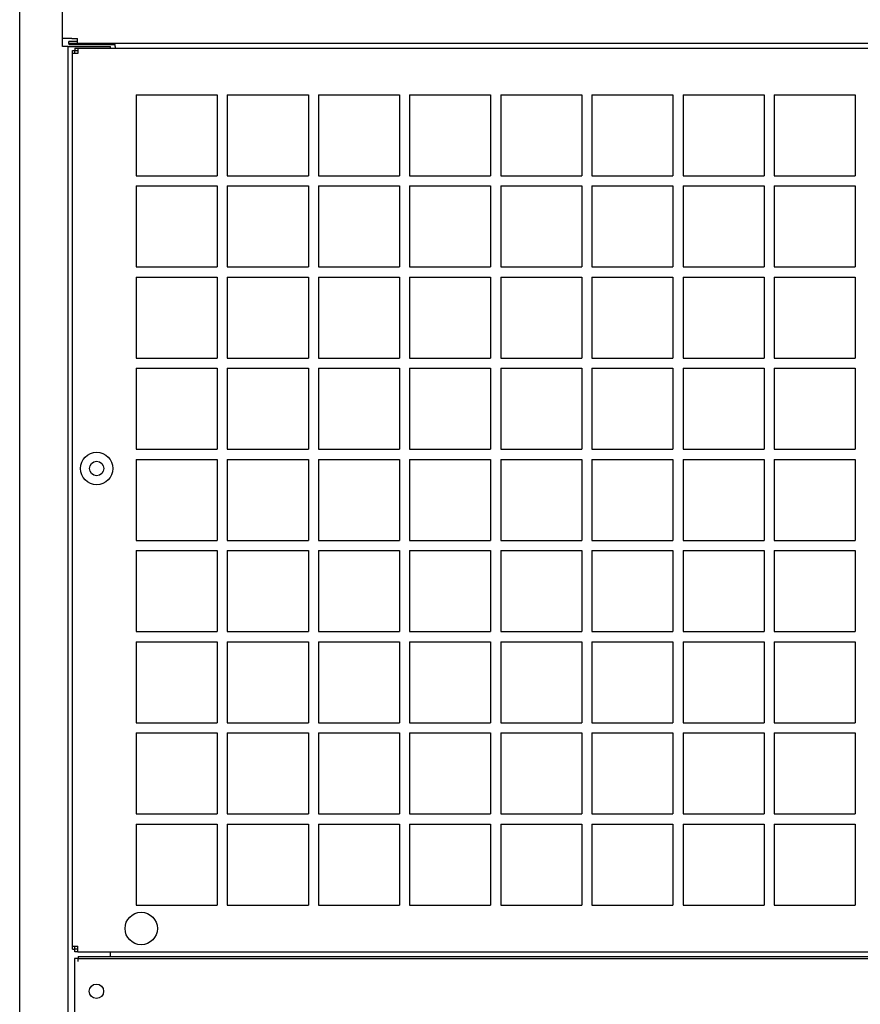
# Model space of a CAD drawing. Extents: x -3887 to 4183, y -2728 to 3716.
# Drawn here: x -530 to -115, y -644 to -158 of the extents above; entities that cross this region are included whole.
import ezdxf

# ---------------------------------------------------------------- set-up
doc = ezdxf.new("R2010")
doc.units = 0
doc.header["$MEASUREMENT"] = 0
doc.layers.get('0').update_dxf_attribs({"linetype": 'CONTINUOUS'})

msp = doc.modelspace()

# ---------------------------------------------------------------- linework, layer by layer
at = {"color": 7}
for p, q in [((-529.958069, -897.49585), (-529.958069, 1069.50415)), ((-508.758087, -170.99585), (-508.758087, 1071.00415)), ((-505.311859, -166.99585), (-508.758087, -166.99585)), ((-505.658112, -169.49585), (-505.658112, -168.49585)), ((-501.458099, -168.49585), (-505.658112, -168.49585)), ((-505.658112, -169.49585), (-505.658112, -169.935181)), ((-501.458099, -169.49585), (-505.658112, -169.49585)), ((-505.658112, -169.935181), (-482.744354, -169.935181)), ((-504.25119, -166.99585), (-505.311859, -166.99585)), ((-504.25119, -166.99585), (-503.225861, -166.99585)), ((-503.225861, -166.99585), (-501.458099, -166.99585)), ((-501.458099, -169.49585), (-501.458099, -166.99585)), ((541.541931, -169.49585), (-501.458099, -169.49585)), ((-482.744354, -170.99585), (-482.744354, -169.935181)), ((-506.258087, -170.99585), (-508.758087, -170.99585)), ((-506.258087, -170.99585), (-504.758087, -170.99585)), ((-506.258087, -170.99585), (-506.258087, -898.99585)), ((-504.758087, -170.99585), (-485.058075, -170.99585)), ((-503.958099, -174.445801), (-503.958099, -172.945801)), ((-503.958099, -172.945801), (-502.708099, -172.945801)), ((-503.958099, -614.945801), (-503.958099, -174.445801)), ((-501.208099, -174.445801), (-503.958099, -174.445801)), ((-502.708099, -171.695801), (-502.708099, -172.945801)), ((-502.708099, -171.695801), (-501.208099, -171.695801)), ((-502.708099, -172.945801), (-501.208099, -172.945801)), ((-502.708099, -174.445801), (-502.708099, -172.945801)), ((-501.208099, -171.695801), (541.291931, -171.695801)), ((-501.208099, -171.695801), (-501.208099, -174.445801)), ((-485.058075, -171.695923), (-485.058075, -170.99585)), ((-482.744354, -170.99585), (-482.744354, -171.695923)), ((-472.458099, -194.695801), (-472.458099, -234.695801)), ((-472.458099, -194.695801), (-432.458099, -194.695801)), ((-432.458099, -194.695801), (-432.458099, -234.695801)), ((-427.458099, -194.695801), (-427.458099, -234.695801)), ((-427.458099, -194.695801), (-387.458099, -194.695801)), ((-387.458099, -194.695801), (-387.458099, -234.695801)), ((-382.458099, -194.695801), (-382.458099, -234.695801)), ((-382.458099, -194.695801), (-342.458099, -194.695801)), ((-342.458099, -194.695801), (-342.458099, -234.695801)), ((-337.458099, -194.695801), (-337.458099, -234.695801)), ((-337.458099, -194.695801), (-297.458099, -194.695801)), ((-297.458099, -194.695801), (-297.458099, -234.695801)), ((-292.458099, -194.695801), (-292.458099, -234.695801)), ((-292.458099, -194.695801), (-252.458099, -194.695801)), ((-252.458099, -194.695801), (-252.458099, -234.695801)), ((-247.458099, -194.695801), (-247.458099, -234.695801)), ((-247.458099, -194.695801), (-207.458099, -194.695801)), ((-207.458099, -194.695801), (-207.458099, -234.695801)), ((-202.458099, -194.695801), (-202.458099, -234.695801)), ((-202.458099, -194.695801), (-162.458099, -194.695801)), ((-162.458099, -194.695801), (-162.458099, -234.695801)), ((-157.458099, -194.695801), (-157.458099, -234.695801)), ((-157.458099, -194.695801), (-117.458092, -194.695801)), ((-117.458092, -194.695801), (-117.458092, -234.695801)), ((-472.458099, -234.695801), (-432.458099, -234.695801)), ((-427.458099, -234.695801), (-387.458099, -234.695801)), ((-382.458099, -234.695801), (-342.458099, -234.695801)), ((-337.458099, -234.695801), (-297.458099, -234.695801)), ((-292.458099, -234.695801), (-252.458099, -234.695801)), ((-247.458099, -234.695801), (-207.458099, -234.695801)), ((-202.458099, -234.695801), (-162.458099, -234.695801)), ((-157.458099, -234.695801), (-117.458092, -234.695801)), ((-472.458099, -239.695801), (-472.458099, -279.695801)), ((-472.458099, -239.695801), (-432.458099, -239.695801)), ((-432.458099, -239.695801), (-432.458099, -279.695801)), ((-427.458099, -239.695801), (-427.458099, -279.695801)), ((-427.458099, -239.695801), (-387.458099, -239.695801)), ((-387.458099, -239.695801), (-387.458099, -279.695801)), ((-382.458099, -239.695801), (-382.458099, -279.695801)), ((-382.458099, -239.695801), (-342.458099, -239.695801)), ((-342.458099, -239.695801), (-342.458099, -279.695801)), ((-337.458099, -239.695801), (-337.458099, -279.695801)), ((-337.458099, -239.695801), (-297.458099, -239.695801)), ((-297.458099, -239.695801), (-297.458099, -279.695801)), ((-292.458099, -239.695801), (-292.458099, -279.695801)), ((-292.458099, -239.695801), (-252.458099, -239.695801)), ((-252.458099, -239.695801), (-252.458099, -279.695801)), ((-247.458099, -239.695801), (-247.458099, -279.695801)), ((-247.458099, -239.695801), (-207.458099, -239.695801)), ((-207.458099, -239.695801), (-207.458099, -279.695801)), ((-202.458099, -239.695801), (-202.458099, -279.695801)), ((-202.458099, -239.695801), (-162.458099, -239.695801)), ((-162.458099, -239.695801), (-162.458099, -279.695801)), ((-157.458099, -239.695801), (-157.458099, -279.695801)), ((-157.458099, -239.695801), (-117.458092, -239.695801)), ((-117.458092, -239.695801), (-117.458092, -279.695801)), ((-472.458099, -279.695801), (-432.458099, -279.695801)), ((-427.458099, -279.695801), (-387.458099, -279.695801)), ((-382.458099, -279.695801), (-342.458099, -279.695801)), ((-337.458099, -279.695801), (-297.458099, -279.695801)), ((-292.458099, -279.695801), (-252.458099, -279.695801)), ((-247.458099, -279.695801), (-207.458099, -279.695801)), ((-202.458099, -279.695801), (-162.458099, -279.695801)), ((-157.458099, -279.695801), (-117.458092, -279.695801)), ((-472.458099, -284.695801), (-472.458099, -324.695801)), ((-472.458099, -284.695801), (-432.458099, -284.695801)), ((-432.458099, -284.695801), (-432.458099, -324.695801)), ((-427.458099, -284.695801), (-427.458099, -324.695801)), ((-427.458099, -284.695801), (-387.458099, -284.695801)), ((-387.458099, -284.695801), (-387.458099, -324.695801)), ((-382.458099, -284.695801), (-382.458099, -324.695801)), ((-382.458099, -284.695801), (-342.458099, -284.695801)), ((-342.458099, -284.695801), (-342.458099, -324.695801)), ((-337.458099, -284.695801), (-337.458099, -324.695801)), ((-337.458099, -284.695801), (-297.458099, -284.695801)), ((-297.458099, -284.695801), (-297.458099, -324.695801)), ((-292.458099, -284.695801), (-292.458099, -324.695801)), ((-292.458099, -284.695801), (-252.458099, -284.695801)), ((-252.458099, -284.695801), (-252.458099, -324.695801)), ((-247.458099, -284.695801), (-247.458099, -324.695801)), ((-247.458099, -284.695801), (-207.458099, -284.695801)), ((-207.458099, -284.695801), (-207.458099, -324.695801)), ((-202.458099, -284.695801), (-202.458099, -324.695801)), ((-202.458099, -284.695801), (-162.458099, -284.695801)), ((-162.458099, -284.695801), (-162.458099, -324.695801)), ((-157.458099, -284.695801), (-157.458099, -324.695801)), ((-157.458099, -284.695801), (-117.458092, -284.695801)), ((-117.458092, -284.695801), (-117.458092, -324.695801)), ((-472.458099, -324.695801), (-432.458099, -324.695801)), ((-427.458099, -324.695801), (-387.458099, -324.695801)), ((-382.458099, -324.695801), (-342.458099, -324.695801)), ((-337.458099, -324.695801), (-297.458099, -324.695801)), ((-292.458099, -324.695801), (-252.458099, -324.695801)), ((-247.458099, -324.695801), (-207.458099, -324.695801)), ((-202.458099, -324.695801), (-162.458099, -324.695801)), ((-157.458099, -324.695801), (-117.458092, -324.695801)), ((-472.458099, -329.695801), (-472.458099, -369.695801)), ((-472.458099, -329.695801), (-432.458099, -329.695801)), ((-432.458099, -329.695801), (-432.458099, -369.695801)), ((-427.458099, -329.695801), (-427.458099, -369.695801)), ((-427.458099, -329.695801), (-387.458099, -329.695801)), ((-387.458099, -329.695801), (-387.458099, -369.695801)), ((-382.458099, -329.695801), (-382.458099, -369.695801)), ((-382.458099, -329.695801), (-342.458099, -329.695801)), ((-342.458099, -329.695801), (-342.458099, -369.695801)), ((-337.458099, -329.695801), (-337.458099, -369.695801)), ((-337.458099, -329.695801), (-297.458099, -329.695801)), ((-297.458099, -329.695801), (-297.458099, -369.695801)), ((-292.458099, -329.695801), (-292.458099, -369.695801)), ((-292.458099, -329.695801), (-252.458099, -329.695801)), ((-252.458099, -329.695801), (-252.458099, -369.695801)), ((-247.458099, -329.695801), (-247.458099, -369.695801)), ((-247.458099, -329.695801), (-207.458099, -329.695801)), ((-207.458099, -329.695801), (-207.458099, -369.695801)), ((-202.458099, -329.695801), (-202.458099, -369.695801)), ((-202.458099, -329.695801), (-162.458099, -329.695801)), ((-162.458099, -329.695801), (-162.458099, -369.695801)), ((-157.458099, -329.695801), (-157.458099, -369.695801)), ((-157.458099, -329.695801), (-117.458092, -329.695801)), ((-117.458092, -329.695801), (-117.458092, -369.695801)), ((-472.458099, -369.695801), (-432.458099, -369.695801)), ((-427.458099, -369.695801), (-387.458099, -369.695801)), ((-382.458099, -369.695801), (-342.458099, -369.695801)), ((-337.458099, -369.695801), (-297.458099, -369.695801)), ((-292.458099, -369.695801), (-252.458099, -369.695801)), ((-247.458099, -369.695801), (-207.458099, -369.695801)), ((-202.458099, -369.695801), (-162.458099, -369.695801)), ((-157.458099, -369.695801), (-117.458092, -369.695801)), ((-472.458099, -374.695801), (-472.458099, -414.695801)), ((-472.458099, -374.695801), (-432.458099, -374.695801)), ((-432.458099, -374.695801), (-432.458099, -414.695801)), ((-427.458099, -374.695801), (-427.458099, -414.695801)), ((-427.458099, -374.695801), (-387.458099, -374.695801)), ((-387.458099, -374.695801), (-387.458099, -414.695801)), ((-382.458099, -374.695801), (-382.458099, -414.695801)), ((-382.458099, -374.695801), (-342.458099, -374.695801)), ((-342.458099, -374.695801), (-342.458099, -414.695801)), ((-337.458099, -374.695801), (-337.458099, -414.695801)), ((-337.458099, -374.695801), (-297.458099, -374.695801)), ((-297.458099, -374.695801), (-297.458099, -414.695801)), ((-292.458099, -374.695801), (-292.458099, -414.695801)), ((-292.458099, -374.695801), (-252.458099, -374.695801)), ((-252.458099, -374.695801), (-252.458099, -414.695801)), ((-247.458099, -374.695801), (-247.458099, -414.695801)), ((-247.458099, -374.695801), (-207.458099, -374.695801)), ((-207.458099, -374.695801), (-207.458099, -414.695801)), ((-202.458099, -374.695801), (-202.458099, -414.695801)), ((-202.458099, -374.695801), (-162.458099, -374.695801)), ((-162.458099, -374.695801), (-162.458099, -414.695801)), ((-157.458099, -374.695801), (-157.458099, -414.695801)), ((-157.458099, -374.695801), (-117.458092, -374.695801)), ((-117.458092, -374.695801), (-117.458092, -414.695801)), ((-472.458099, -414.695801), (-432.458099, -414.695801)), ((-427.458099, -414.695801), (-387.458099, -414.695801)), ((-382.458099, -414.695801), (-342.458099, -414.695801)), ((-337.458099, -414.695801), (-297.458099, -414.695801)), ((-292.458099, -414.695801), (-252.458099, -414.695801)), ((-247.458099, -414.695801), (-207.458099, -414.695801)), ((-202.458099, -414.695801), (-162.458099, -414.695801)), ((-157.458099, -414.695801), (-117.458092, -414.695801)), ((-472.458099, -419.695801), (-472.458099, -459.695801)), ((-472.458099, -419.695801), (-432.458099, -419.695801)), ((-432.458099, -419.695801), (-432.458099, -459.695801)), ((-427.458099, -419.695801), (-427.458099, -459.695801)), ((-427.458099, -419.695801), (-387.458099, -419.695801)), ((-387.458099, -419.695801), (-387.458099, -459.695801)), ((-382.458099, -419.695801), (-382.458099, -459.695801)), ((-382.458099, -419.695801), (-342.458099, -419.695801)), ((-342.458099, -419.695801), (-342.458099, -459.695801)), ((-337.458099, -419.695801), (-337.458099, -459.695801)), ((-337.458099, -419.695801), (-297.458099, -419.695801)), ((-297.458099, -419.695801), (-297.458099, -459.695801)), ((-292.458099, -419.695801), (-292.458099, -459.695801)), ((-292.458099, -419.695801), (-252.458099, -419.695801)), ((-252.458099, -419.695801), (-252.458099, -459.695801)), ((-247.458099, -419.695801), (-247.458099, -459.695801)), ((-247.458099, -419.695801), (-207.458099, -419.695801)), ((-207.458099, -419.695801), (-207.458099, -459.695801)), ((-202.458099, -419.695801), (-202.458099, -459.695801)), ((-202.458099, -419.695801), (-162.458099, -419.695801)), ((-162.458099, -419.695801), (-162.458099, -459.695801)), ((-157.458099, -419.695801), (-157.458099, -459.695801)), ((-157.458099, -419.695801), (-117.458092, -419.695801)), ((-117.458092, -419.695801), (-117.458092, -459.695801)), ((-472.458099, -459.695801), (-432.458099, -459.695801)), ((-427.458099, -459.695801), (-387.458099, -459.695801)), ((-382.458099, -459.695801), (-342.458099, -459.695801)), ((-337.458099, -459.695801), (-297.458099, -459.695801)), ((-292.458099, -459.695801), (-252.458099, -459.695801)), ((-247.458099, -459.695801), (-207.458099, -459.695801)), ((-202.458099, -459.695801), (-162.458099, -459.695801)), ((-157.458099, -459.695801), (-117.458092, -459.695801)), ((-472.458099, -464.695801), (-472.458099, -504.695801)), ((-472.458099, -464.695801), (-432.458099, -464.695801)), ((-432.458099, -464.695801), (-432.458099, -504.695801)), ((-427.458099, -464.695801), (-427.458099, -504.695801)), ((-427.458099, -464.695801), (-387.458099, -464.695801)), ((-387.458099, -464.695801), (-387.458099, -504.695801)), ((-382.458099, -464.695801), (-382.458099, -504.695801)), ((-382.458099, -464.695801), (-342.458099, -464.695801)), ((-342.458099, -464.695801), (-342.458099, -504.695801)), ((-337.458099, -464.695801), (-337.458099, -504.695801)), ((-337.458099, -464.695801), (-297.458099, -464.695801)), ((-297.458099, -464.695801), (-297.458099, -504.695801)), ((-292.458099, -464.695801), (-292.458099, -504.695801)), ((-292.458099, -464.695801), (-252.458099, -464.695801)), ((-252.458099, -464.695801), (-252.458099, -504.695801)), ((-247.458099, -464.695801), (-247.458099, -504.695801)), ((-247.458099, -464.695801), (-207.458099, -464.695801)), ((-207.458099, -464.695801), (-207.458099, -504.695801)), ((-202.458099, -464.695801), (-202.458099, -504.695801)), ((-202.458099, -464.695801), (-162.458099, -464.695801)), ((-162.458099, -464.695801), (-162.458099, -504.695801)), ((-157.458099, -464.695801), (-157.458099, -504.695801)), ((-157.458099, -464.695801), (-117.458092, -464.695801)), ((-117.458092, -464.695801), (-117.458092, -504.695801)), ((-472.458099, -504.695801), (-432.458099, -504.695801)), ((-427.458099, -504.695801), (-387.458099, -504.695801)), ((-382.458099, -504.695801), (-342.458099, -504.695801)), ((-337.458099, -504.695801), (-297.458099, -504.695801)), ((-292.458099, -504.695801), (-252.458099, -504.695801)), ((-247.458099, -504.695801), (-207.458099, -504.695801)), ((-202.458099, -504.695801), (-162.458099, -504.695801)), ((-157.458099, -504.695801), (-117.458092, -504.695801)), ((-472.458099, -509.695801), (-472.458099, -549.695801)), ((-472.458099, -509.695801), (-432.458099, -509.695801)), ((-432.458099, -509.695801), (-432.458099, -549.695801)), ((-427.458099, -509.695801), (-427.458099, -549.695801)), ((-427.458099, -509.695801), (-387.458099, -509.695801)), ((-387.458099, -509.695801), (-387.458099, -549.695801)), ((-382.458099, -509.695801), (-382.458099, -549.695801)), ((-382.458099, -509.695801), (-342.458099, -509.695801)), ((-342.458099, -509.695801), (-342.458099, -549.695801)), ((-337.458099, -509.695801), (-337.458099, -549.695801)), ((-337.458099, -509.695801), (-297.458099, -509.695801)), ((-297.458099, -509.695801), (-297.458099, -549.695801)), ((-292.458099, -509.695801), (-292.458099, -549.695801)), ((-292.458099, -509.695801), (-252.458099, -509.695801)), ((-252.458099, -509.695801), (-252.458099, -549.695801)), ((-247.458099, -509.695801), (-247.458099, -549.695801)), ((-247.458099, -509.695801), (-207.458099, -509.695801)), ((-207.458099, -509.695801), (-207.458099, -549.695801)), ((-202.458099, -509.695801), (-202.458099, -549.695801)), ((-202.458099, -509.695801), (-162.458099, -509.695801)), ((-162.458099, -509.695801), (-162.458099, -549.695801)), ((-157.458099, -509.695801), (-157.458099, -549.695801)), ((-157.458099, -509.695801), (-117.458092, -509.695801)), ((-117.458092, -509.695801), (-117.458092, -549.695801)), ((-472.458099, -549.695801), (-432.458099, -549.695801)), ((-427.458099, -549.695801), (-387.458099, -549.695801)), ((-382.458099, -549.695801), (-342.458099, -549.695801)), ((-337.458099, -549.695801), (-297.458099, -549.695801)), ((-292.458099, -549.695801), (-252.458099, -549.695801)), ((-247.458099, -549.695801), (-207.458099, -549.695801)), ((-202.458099, -549.695801), (-162.458099, -549.695801)), ((-157.458099, -549.695801), (-117.458092, -549.695801)), ((-472.458099, -554.695801), (-472.458099, -594.695801)), ((-472.458099, -554.695801), (-432.458099, -554.695801)), ((-432.458099, -554.695801), (-432.458099, -594.695801)), ((-427.458099, -554.695801), (-427.458099, -594.695801)), ((-427.458099, -554.695801), (-387.458099, -554.695801)), ((-387.458099, -554.695801), (-387.458099, -594.695801)), ((-382.458099, -554.695801), (-382.458099, -594.695801)), ((-382.458099, -554.695801), (-342.458099, -554.695801)), ((-342.458099, -554.695801), (-342.458099, -594.695801)), ((-337.458099, -554.695801), (-337.458099, -594.695801)), ((-337.458099, -554.695801), (-297.458099, -554.695801)), ((-297.458099, -554.695801), (-297.458099, -594.695801)), ((-292.458099, -554.695801), (-292.458099, -594.695801)), ((-292.458099, -554.695801), (-252.458099, -554.695801)), ((-252.458099, -554.695801), (-252.458099, -594.695801)), ((-247.458099, -554.695801), (-247.458099, -594.695801)), ((-247.458099, -554.695801), (-207.458099, -554.695801)), ((-207.458099, -554.695801), (-207.458099, -594.695801)), ((-202.458099, -554.695801), (-202.458099, -594.695801)), ((-202.458099, -554.695801), (-162.458099, -554.695801)), ((-162.458099, -554.695801), (-162.458099, -594.695801)), ((-157.458099, -554.695801), (-157.458099, -594.695801)), ((-157.458099, -554.695801), (-117.458092, -554.695801)), ((-117.458092, -554.695801), (-117.458092, -594.695801)), ((-472.458099, -594.695801), (-432.458099, -594.695801)), ((-427.458099, -594.695801), (-387.458099, -594.695801)), ((-382.458099, -594.695801), (-342.458099, -594.695801)), ((-337.458099, -594.695801), (-297.458099, -594.695801)), ((-292.458099, -594.695801), (-252.458099, -594.695801)), ((-247.458099, -594.695801), (-207.458099, -594.695801)), ((-202.458099, -594.695801), (-162.458099, -594.695801)), ((-157.458099, -594.695801), (-117.458092, -594.695801)), ((-503.958099, -616.445801), (-503.958099, -614.945801)), ((-503.958099, -614.945801), (-501.208099, -614.945801)), ((-503.958099, -616.445801), (-502.708099, -616.445801)), ((-502.708099, -616.445801), (-502.708099, -614.945801)), ((-501.208099, -616.445801), (-502.708099, -616.445801)), ((-501.208099, -616.445801), (-502.708099, -616.445801)), ((-502.708099, -617.695801), (-502.708099, -616.445801)), ((-501.208099, -617.695801), (-501.208099, -614.945801)), ((-501.158112, -620.99585), (-502.958099, -620.99585)), ((-502.958099, -620.99585), (-502.958099, -647.99585)), ((-501.208099, -617.695801), (-502.708099, -617.695801)), ((-501.208099, -617.695801), (541.291931, -617.695801)), ((-501.158112, -619.99585), (541.241943, -619.99585)), ((-501.158112, -619.99585), (-501.158112, -620.99585)), ((-501.158112, -622.49585), (-501.158112, -620.99585)), ((-501.158112, -620.99585), (541.241943, -620.99585)), ((-485.058075, -619.99585), (-485.058075, -617.695801))]:
    msp.add_line(p, q, dxfattribs=at)
for centre, radius in [((-491.958099, -379.195801), 8), ((-491.958099, -379.195801), 3.55), ((-469.958099, -606.195801), 8), ((-492.058075, -637.195801), 3.55)]:
    msp.add_circle(centre, radius, dxfattribs=at)

doc.saveas('drawing.dxf')
